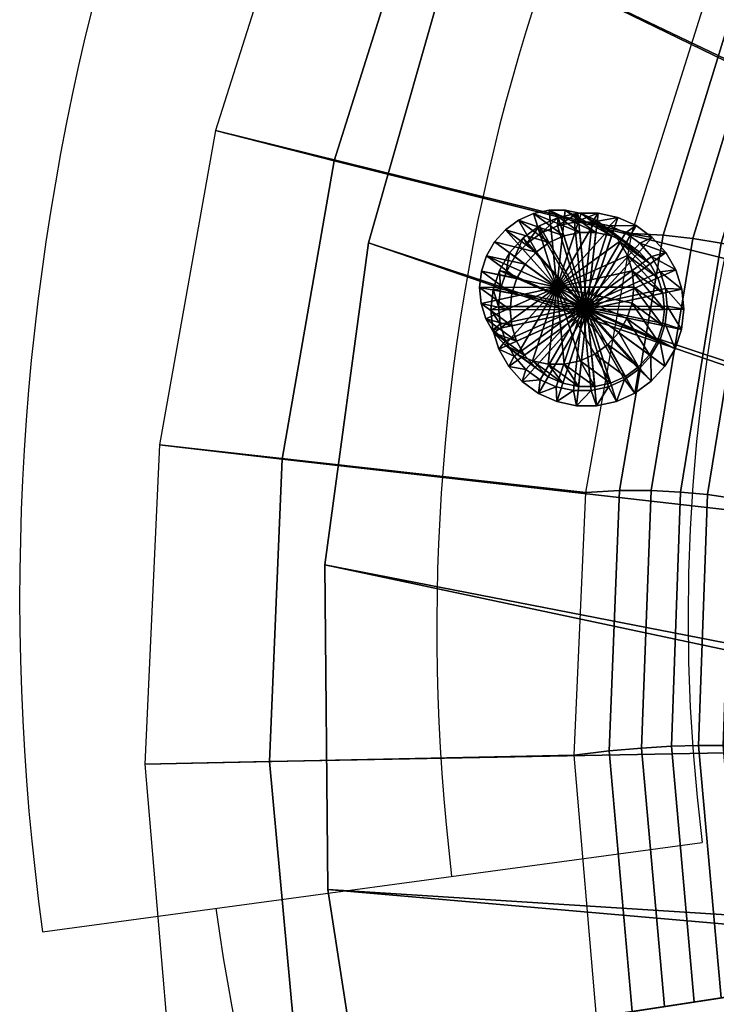
# Model space of a CAD drawing. Units: millimetres. Extents: x 8391 to 53433, y -1155 to 81661.
# Drawn here: x 8781 to 8895, y 526 to 687 of the extents above; entities that cross this region are included whole.
import ezdxf

# ---------------------------------------------------------------- set-up
doc = ezdxf.new("R2010")
doc.units = ezdxf.units.MM
doc.header["$LTSCALE"] = 200
for name, color, linetype in [('72_HWAP_INSERT', 7, 'Continuous'), ('72_HWAP_SS_D3_A_2DFURN_2D3-SEAT-METAL', 7, 'Continuous'), ('72_HWAP_SS_D3_A_2DFURN_2D3-SEAT_2DBFAB_4855T', 7, 'Continuous')]:
    doc.layers.add(name, color=color, linetype=linetype)

# ---------------------------------------------------------------- blocks, each defined once
blk = doc.blocks.new('72HCSS34855-0043-GS_SEAT-METAL')
mesh = blk.add_polyface()
corners = [(-5.5357, 12.5797, 26.6761), (-5.5357, 12.0846, 26.7457), (-5.4317, 12.0954, 26.7442), (-5.3323, 12.1274, 26.7397), (-5.2418, 12.1791, 26.7324), (-5.1641, 12.2484, 26.7227), (-5.1027, 12.3321, 26.7109), (-5.0602, 12.4267, 26.6976), (-5.0384, 12.5279, 26.6834), (-5.0384, 12.6315, 26.6689), (-5.0602, 12.7327, 26.6546), (-5.1027, 12.8273, 26.6414), (-5.1641, 12.911, 26.6296), (-5.2418, 12.9803, 26.6198), (-5.3323, 13.032, 26.6126), (-5.4317, 13.064, 26.6081), (-5.5357, 13.0748, 26.6066), (-5.6397, 13.064, 26.6081), (-5.7391, 13.032, 26.6126), (-5.8296, 12.9803, 26.6198), (-5.9073, 12.911, 26.6296), (-5.9687, 12.8273, 26.6414), (-6.0112, 12.7327, 26.6546), (-6.033, 12.6315, 26.6689), (-6.033, 12.5279, 26.6834), (-6.0112, 12.4267, 26.6976), (-5.9687, 12.3321, 26.7109), (-5.9073, 12.2484, 26.7227), (-5.8296, 12.1791, 26.7324), (-5.7391, 12.1274, 26.7397), (-5.6397, 12.0954, 26.7442), (-5.5357, 12.3281, 28.4787), (-5.4317, 12.3389, 28.4772), (-5.3323, 12.3709, 28.4727), (-5.2418, 12.4227, 28.4654), (-5.1641, 12.4919, 28.4557), (-5.1027, 12.5757, 28.4439), (-5.0602, 12.6703, 28.4306), (-5.0384, 12.7715, 28.4164), (-5.0384, 12.875, 28.4018), (-5.0602, 12.9763, 28.3876), (-5.1027, 13.0708, 28.3743), (-5.1641, 13.1546, 28.3626), (-5.2418, 13.2238, 28.3528), (-5.3323, 13.2756, 28.3455), (-5.4317, 13.3076, 28.341), (-5.5357, 13.3184, 28.3395), (-5.6397, 13.3076, 28.341), (-5.7391, 13.2756, 28.3455), (-5.8296, 13.2238, 28.3528), (-5.9073, 13.1546, 28.3626), (-5.9687, 13.0708, 28.3743), (-6.0112, 12.9763, 28.3876), (-6.033, 12.875, 28.4018), (-6.033, 12.7715, 28.4164), (-6.0112, 12.6703, 28.4306), (-5.9687, 12.5757, 28.4439), (-5.9073, 12.4919, 28.4557), (-5.8296, 12.4227, 28.4654), (-5.7391, 12.3709, 28.4727), (-5.6397, 12.3389, 28.4772), (-5.5357, 12.8233, 28.4091)]
mesh.append_faces([[corners[k] for k in face] for face in [(0, 2, 1, 0), (0, 3, 2, 0), (0, 4, 3, 0), (0, 5, 4, 0), (0, 6, 5, 0), (0, 7, 6, 0), (0, 8, 7, 0), (0, 9, 8, 0), (0, 10, 9, 0), (0, 11, 10, 0), (0, 12, 11, 0), (0, 13, 12, 0), (0, 14, 13, 0), (0, 15, 14, 0), (0, 16, 15, 0), (0, 17, 16, 0), (0, 18, 17, 0), (0, 19, 18, 0), (0, 20, 19, 0), (0, 21, 20, 0), (0, 22, 21, 0), (0, 23, 22, 0), (0, 24, 23, 0), (0, 25, 24, 0), (0, 26, 25, 0), (0, 27, 26, 0), (0, 28, 27, 0), (0, 29, 28, 0), (0, 30, 29, 0), (0, 1, 30, 0), (61, 31, 32, 61), (61, 32, 33, 61), (61, 33, 34, 61), (61, 34, 35, 61), (61, 35, 36, 61), (61, 36, 37, 61), (61, 37, 38, 61), (61, 38, 39, 61), (61, 39, 40, 61), (61, 40, 41, 61), (61, 41, 42, 61), (61, 42, 43, 61), (61, 43, 44, 61), (61, 44, 45, 61), (61, 45, 46, 61), (61, 46, 47, 61), (61, 47, 48, 61), (61, 48, 49, 61), (61, 49, 50, 61), (61, 50, 51, 61), (61, 51, 52, 61), (61, 52, 53, 61), (61, 53, 54, 61), (61, 54, 55, 61), (61, 55, 56, 61), (61, 56, 57, 61), (61, 57, 58, 61), (61, 58, 59, 61), (61, 59, 60, 61), (61, 60, 31, 61)]], dxfattribs={"vtx0": -1, "vtx2": -1, "vtx3": -1})
mesh.append_faces([[corners[k] for k in face] for face in [(1, 32, 31, 1), (2, 33, 32, 2), (3, 34, 33, 3), (4, 35, 34, 4), (5, 36, 35, 5), (6, 37, 36, 6), (7, 38, 37, 7), (8, 39, 38, 8), (9, 40, 39, 9), (10, 41, 40, 10), (11, 42, 41, 11), (12, 43, 42, 12), (13, 44, 43, 13), (14, 45, 44, 14), (15, 46, 45, 15), (16, 47, 46, 16), (17, 48, 47, 17), (18, 49, 48, 18), (19, 50, 49, 19), (20, 51, 50, 20), (21, 52, 51, 21), (22, 53, 52, 22), (23, 54, 53, 23), (24, 55, 54, 24), (25, 56, 55, 25), (26, 57, 56, 26), (27, 58, 57, 27), (28, 59, 58, 28), (29, 60, 59, 29), (30, 31, 60, 30)]], dxfattribs={"vtx0": -1, "vtx3": -1})
mesh.append_faces([[corners[k] for k in face] for face in [(1, 2, 32, 1), (2, 3, 33, 2), (3, 4, 34, 3), (4, 5, 35, 4), (5, 6, 36, 5), (6, 7, 37, 6), (7, 8, 38, 7), (8, 9, 39, 8), (9, 10, 40, 9), (10, 11, 41, 10), (11, 12, 42, 11), (12, 13, 43, 12), (13, 14, 44, 13), (14, 15, 45, 14), (15, 16, 46, 15), (16, 17, 47, 16), (17, 18, 48, 17), (18, 19, 49, 18), (19, 20, 50, 19), (20, 21, 51, 20), (21, 22, 52, 21), (22, 23, 53, 22), (23, 24, 54, 23), (24, 25, 55, 24), (25, 26, 56, 25), (26, 27, 57, 26), (27, 28, 58, 27), (28, 29, 59, 28), (29, 30, 60, 29), (30, 1, 31, 30)]], dxfattribs={"vtx2": -1, "vtx3": -1})
mesh = blk.add_polyface()
corners = [(-5.5357, 12.5797, 26.6761), (-5.5357, 11.9608, 26.7631), (-5.4058, 11.9743, 26.7612), (-5.2815, 12.0143, 26.7556), (-5.1683, 12.079, 26.7465), (-5.0712, 12.1656, 26.7343), (-4.9944, 12.2702, 26.7196), (-4.9413, 12.3884, 26.703), (-4.9141, 12.515, 26.6852), (-4.9141, 12.6444, 26.6671), (-4.9413, 12.771, 26.6493), (-4.9944, 12.8892, 26.6327), (-5.0712, 12.9938, 26.6179), (-5.1683, 13.0804, 26.6058), (-5.2815, 13.1451, 26.5967), (-5.4058, 13.1851, 26.5911), (-5.5357, 13.1986, 26.5892), (-5.6656, 13.1851, 26.5911), (-5.7899, 13.1451, 26.5967), (-5.9031, 13.0804, 26.6058), (-6.0002, 12.9938, 26.6179), (-6.077, 12.8892, 26.6327), (-6.1301, 12.771, 26.6493), (-6.1573, 12.6444, 26.6671), (-6.1573, 12.515, 26.6852), (-6.1301, 12.3884, 26.703), (-6.077, 12.2702, 26.7196), (-6.0002, 12.1656, 26.7343), (-5.9031, 12.079, 26.7465), (-5.7899, 12.0143, 26.7556), (-5.6656, 11.9743, 26.7612), (-5.5357, 12.0729, 26.9998), (-5.422, 12.0848, 26.9982), (-5.3133, 12.1198, 26.9932), (-5.2143, 12.1764, 26.9853), (-5.1293, 12.2521, 26.9746), (-5.0621, 12.3437, 26.9618), (-5.0156, 12.4471, 26.9472), (-4.9918, 12.5579, 26.9317), (-4.9918, 12.6711, 26.9158), (-5.0156, 12.7818, 26.9002), (-5.0621, 12.8853, 26.8857), (-5.1293, 12.9769, 26.8728), (-5.2143, 13.0526, 26.8621), (-5.3133, 13.1092, 26.8542), (-5.422, 13.1442, 26.8493), (-5.5357, 13.1561, 26.8476), (-5.6494, 13.1442, 26.8493), (-5.7581, 13.1092, 26.8542), (-5.8571, 13.0526, 26.8621), (-5.9421, 12.9769, 26.8728), (-6.0093, 12.8853, 26.8857), (-6.0558, 12.7818, 26.9002), (-6.0796, 12.6711, 26.9158), (-6.0796, 12.5579, 26.9317), (-6.0558, 12.4472, 26.9472), (-6.0093, 12.3437, 26.9618), (-5.9421, 12.2521, 26.9746), (-5.8571, 12.1764, 26.9853), (-5.7581, 12.1198, 26.9932), (-5.6494, 12.0848, 26.9982), (-5.5357, 12.6145, 26.9237)]
mesh.append_faces([[corners[k] for k in face] for face in [(0, 2, 1, 0), (0, 3, 2, 0), (0, 4, 3, 0), (0, 5, 4, 0), (0, 6, 5, 0), (0, 7, 6, 0), (0, 8, 7, 0), (0, 9, 8, 0), (0, 10, 9, 0), (0, 11, 10, 0), (0, 12, 11, 0), (0, 13, 12, 0), (0, 14, 13, 0), (0, 15, 14, 0), (0, 16, 15, 0), (0, 17, 16, 0), (0, 18, 17, 0), (0, 19, 18, 0), (0, 20, 19, 0), (0, 21, 20, 0), (0, 22, 21, 0), (0, 23, 22, 0), (0, 24, 23, 0), (0, 25, 24, 0), (0, 26, 25, 0), (0, 27, 26, 0), (0, 28, 27, 0), (0, 29, 28, 0), (0, 30, 29, 0), (0, 1, 30, 0), (61, 31, 32, 61), (61, 32, 33, 61), (61, 33, 34, 61), (61, 34, 35, 61), (61, 35, 36, 61), (61, 36, 37, 61), (61, 37, 38, 61), (61, 38, 39, 61), (61, 39, 40, 61), (61, 40, 41, 61), (61, 41, 42, 61), (61, 42, 43, 61), (61, 43, 44, 61), (61, 44, 45, 61), (61, 45, 46, 61), (61, 46, 47, 61), (61, 47, 48, 61), (61, 48, 49, 61), (61, 49, 50, 61), (61, 50, 51, 61), (61, 51, 52, 61), (61, 52, 53, 61), (61, 53, 54, 61), (61, 54, 55, 61), (61, 55, 56, 61), (61, 56, 57, 61), (61, 57, 58, 61), (61, 58, 59, 61), (61, 59, 60, 61), (61, 60, 31, 61)]], dxfattribs={"vtx0": -1, "vtx2": -1, "vtx3": -1})
mesh.append_faces([[corners[k] for k in face] for face in [(1, 32, 31, 1), (2, 33, 32, 2), (3, 34, 33, 3), (4, 35, 34, 4), (5, 36, 35, 5), (6, 37, 36, 6), (7, 38, 37, 7), (8, 39, 38, 8), (9, 40, 39, 9), (10, 41, 40, 10), (11, 42, 41, 11), (12, 43, 42, 12), (13, 44, 43, 13), (14, 45, 44, 14), (15, 46, 45, 15), (16, 47, 46, 16), (17, 48, 47, 17), (18, 49, 48, 18), (19, 50, 49, 19), (20, 51, 50, 20), (21, 52, 51, 21), (22, 53, 52, 22), (23, 54, 53, 23), (24, 55, 54, 24), (25, 56, 55, 25), (26, 57, 56, 26), (27, 58, 57, 27), (28, 59, 58, 28), (29, 60, 59, 29), (30, 31, 60, 30)]], dxfattribs={"vtx0": -1, "vtx3": -1})
mesh.append_faces([[corners[k] for k in face] for face in [(1, 2, 32, 1), (2, 3, 33, 2), (3, 4, 34, 3), (4, 5, 35, 4), (5, 6, 36, 5), (6, 7, 37, 6), (7, 8, 38, 7), (8, 9, 39, 8), (9, 10, 40, 9), (10, 11, 41, 10), (11, 12, 42, 11), (12, 13, 43, 12), (13, 14, 44, 13), (14, 15, 45, 14), (15, 16, 46, 15), (16, 17, 47, 16), (17, 18, 48, 17), (18, 19, 49, 18), (19, 20, 50, 19), (20, 21, 51, 20), (21, 22, 52, 21), (22, 23, 53, 22), (23, 24, 54, 23), (24, 25, 55, 24), (25, 26, 56, 25), (26, 27, 57, 26), (27, 28, 58, 27), (28, 29, 59, 28), (29, 30, 60, 29), (30, 1, 31, 30)]], dxfattribs={"vtx2": -1, "vtx3": -1})
blk = doc.blocks.new('72HCSS34855-0043-GS_SEAT-BFAB')
mesh = blk.add_polymesh((2, 13))
for k, corner in enumerate([(-9.1785, 9.8458, 35.3233), (-7.9018, 10.9566, 35.3233), (-6.4915, 11.892, 35.3233), (-4.9716, 12.6363, 35.3233), (-3.3679, 13.1768, 35.3233), (-1.7076, 13.5044, 35.3233), (-0.0188, 13.6134, 35.3233), (1.6699, 13.502, 35.3233), (3.3297, 13.1722, 35.3233), (4.9327, 12.6294, 35.3233), (6.4515, 11.883, 35.3233), (7.8605, 10.9456, 35.3233), (9.1357, 9.833, 35.3233), (-11.1298, 11.8057, 35.3233), (-9.5779, 13.1546, 35.3233), (-7.8634, 14.2898, 35.3233), (-6.0156, 15.1918, 35.3233), (-4.0661, 15.8453, 35.3233), (-2.0479, 16.2391, 35.3233), (0.0043, 16.3665, 35.3233), (2.0556, 16.2253, 35.3233), (4.0711, 15.818, 35.3233), (6.0162, 15.1514, 35.3233), (7.8579, 14.237, 35.3233), (9.5647, 13.0904, 35.3233), (11.1075, 11.7311, 35.3233)]):
    mesh.set_mesh_vertex(divmod(k, 13), corner)
mesh = blk.add_polymesh((2, 13))
for k, corner in enumerate([(11.1075, 11.7311, 35.3233), (9.5647, 13.0904, 35.3233), (7.8579, 14.237, 35.3233), (6.0162, 15.1514, 35.3233), (4.0711, 15.818, 35.3233), (2.0556, 16.2253, 35.3233), (0.0043, 16.3665, 35.3233), (-2.0479, 16.2391, 35.3233), (-4.0661, 15.8453, 35.3233), (-6.0156, 15.1918, 35.3233), (-7.8634, 14.2898, 35.3233), (-9.5779, 13.1546, 35.3233), (-11.1298, 11.8057, 35.3233), (10.4685, 11.116, 28.1983), (9.0198, 12.4194, 28.1983), (7.4118, 13.5205, 28.1983), (5.6728, 14.3999, 28.1983), (3.8329, 15.0423, 28.1983), (1.9244, 15.4364, 28.1983), (-0.0194, 15.5755, 28.1983), (-1.9646, 15.457, 28.1983), (-3.8771, 15.0831, 28.1983), (-5.7237, 14.4602, 28.1983), (-7.472, 13.5993, 28.1983), (-9.0915, 12.5153, 28.1983), (-10.5539, 11.2273, 28.1983)]):
    mesh.set_mesh_vertex(divmod(k, 13), corner)
mesh = blk.add_polymesh((2, 13))
for k, corner in enumerate([(-8.1018, 8.7642, 28.1983), (-6.9757, 9.7317, 28.1983), (-5.734, 10.5456, 28.1983), (-4.3977, 11.1925, 28.1983), (-2.9891, 11.6614, 28.1983), (-1.5317, 11.9445, 28.1983), (-0.05, 12.0371, 28.1983), (1.4313, 11.9376, 28.1983), (2.8874, 11.6477, 28.1983), (4.2938, 11.1723, 28.1983), (5.6271, 10.5192, 28.1983), (6.8649, 9.6995, 28.1983), (7.9865, 8.7268, 28.1983), (-10.5539, 11.2273, 28.1983), (-9.0915, 12.5153, 28.1983), (-7.472, 13.5993, 28.1983), (-5.7237, 14.4602, 28.1983), (-3.8771, 15.0831, 28.1983), (-1.9646, 15.457, 28.1983), (-0.0194, 15.5755, 28.1983), (1.9244, 15.4364, 28.1983), (3.8329, 15.0423, 28.1983), (5.6728, 14.3999, 28.1983), (7.4118, 13.5205, 28.1983), (9.0198, 12.4194, 28.1983), (10.4685, 11.116, 28.1983)]):
    mesh.set_mesh_vertex(divmod(k, 13), corner)
mesh = blk.add_polymesh((2, 31))
for k, corner in enumerate([(9.8485, -5.8487, 26.8263), (10.5528, -4.4027, 26.8263), (11.0485, -2.8724, 26.8263), (11.3258, -1.288, 26.8263), (11.3792, 0.3196, 26.8263), (11.2078, 1.9189, 26.8263), (10.8148, 3.4787, 26.8263), (10.208, 4.9683, 26.8263), (9.3993, 6.3587, 26.8263), (8.4045, 7.6227, 26.8263), (7.243, 8.7354, 26.8263), (5.9375, 9.6752, 26.8263), (4.5138, 10.4235, 26.8263), (2.9995, 10.9659, 26.8263), (1.4243, 11.2916, 26.8263), (-0.1809, 11.3943, 26.8263), (-1.7848, 11.272, 26.8263), (-3.3558, 10.9271, 26.8263), (-4.8634, 10.3663, 26.8263), (-6.278, 9.6006, 26.8263), (-7.5718, 8.645, 26.8263), (-8.7196, 7.5182, 26.8263), (-9.699, 6.2422, 26.8263), (-10.4907, 4.842, 26.8263), (-11.0792, 3.3451, 26.8263), (-11.4531, 1.7806, 26.8263), (-11.605, 0.1793, 26.8263), (-11.532, -1.4275, 26.8263), (-11.2354, -3.0084, 26.8263), (-10.7211, -4.5325, 26.8263), (-9.9992, -5.9698, 26.8263), (12.0901, -7.4056, 26.8263), (13.125, -5.5892, 26.8263), (13.8893, -3.6434, 26.8263), (14.3672, -1.6082, 26.8263), (14.5489, 0.4744, 26.8263), (14.4307, 2.5616, 26.8263), (14.0149, 4.6104, 26.8263), (13.3102, 6.5786, 26.8263), (12.331, 8.4256, 26.8263), (11.0976, 10.1135, 26.8263), (9.6353, 11.6075, 26.8263), (7.9742, 12.8768, 26.8263), (6.1485, 13.8953, 26.8263), (4.1958, 14.642, 26.8263), (2.1564, 15.1015, 26.8263), (0.0722, 15.2644, 26.8263), (-2.0138, 15.1273, 26.8263), (-4.0587, 14.6931, 26.8263), (-6.0205, 13.9706, 26.8263), (-7.8586, 12.9748, 26.8263), (-9.5353, 11.7262, 26.8263), (-11.016, 10.2504, 26.8263), (-12.2703, 8.5779, 26.8263), (-13.2722, 6.7431, 26.8263), (-14.0012, 4.7838, 26.8263), (-14.4423, 2.7403, 26.8263), (-14.5864, 0.6548, 26.8263), (-14.4305, -1.43, 26.8263), (-13.9778, -3.4709, 26.8263), (-13.2376, -5.426, 26.8263), (-12.2253, -7.2551, 26.8263)]):
    mesh.set_mesh_vertex(divmod(k, 31), corner)
mesh = blk.add_polymesh((2, 31))
for k, corner in enumerate([(12.0901, -7.4056, 26.8263), (13.125, -5.5892, 26.8263), (13.8893, -3.6434, 26.8263), (14.3672, -1.6082, 26.8263), (14.5489, 0.4744, 26.8263), (14.4307, 2.5616, 26.8263), (14.0149, 4.6104, 26.8263), (13.3102, 6.5786, 26.8263), (12.331, 8.4256, 26.8263), (11.0976, 10.1135, 26.8263), (9.6353, 11.6075, 26.8263), (7.9742, 12.8768, 26.8263), (6.1485, 13.8953, 26.8263), (4.1958, 14.642, 26.8263), (2.1564, 15.1015, 26.8263), (0.0722, 15.2644, 26.8263), (-2.0138, 15.1273, 26.8263), (-4.0587, 14.6931, 26.8263), (-6.0205, 13.9706, 26.8263), (-7.8586, 12.9748, 26.8263), (-9.5353, 11.7262, 26.8263), (-11.016, 10.2504, 26.8263), (-12.2703, 8.5779, 26.8263), (-13.2722, 6.7431, 26.8263), (-14.0012, 4.7838, 26.8263), (-14.4423, 2.7403, 26.8263), (-14.5864, 0.6548, 26.8263), (-14.4305, -1.43, 26.8263), (-13.9778, -3.4709, 26.8263), (-13.2376, -5.426, 26.8263), (-12.2253, -7.2551, 26.8263), (9.5158, -6.5494, 4.8233), (10.4724, -5.0608, 4.8233), (11.199, -3.4473, 4.8233), (11.6797, -1.7443, 4.8233), (11.9038, 0.0109, 4.8233), (11.8667, 1.78, 4.8233), (11.569, 3.5243, 4.8233), (11.0173, 5.2056, 4.8233), (10.2236, 6.7871, 4.8233), (9.2053, 8.2343, 4.8233), (7.9848, 9.5154, 4.8233), (6.5886, 10.6025, 4.8233), (5.0473, 11.4718, 4.8233), (3.3947, 12.1042, 4.8233), (1.6668, 12.4859, 4.8233), (-0.0984, 12.6086, 4.8233), (-1.8625, 12.4696, 4.8233), (-3.5867, 12.0719, 4.8233), (-5.2334, 11.4242, 4.8233), (-6.7666, 10.5408, 4.8233), (-8.1527, 9.4408, 4.8233), (-9.3614, 8.1485, 4.8233), (-10.3662, 6.692, 4.8233), (-11.1452, 5.1032, 4.8233), (-11.6814, 3.4169, 4.8233), (-11.963, 1.6699, 4.8233), (-11.9838, -0.0995, 4.8233), (-11.7434, -1.8526, 4.8233), (-11.247, -3.551, 4.8233), (-10.5056, -5.1577, 4.8233), (-9.5352, -6.6374, 4.8233)]):
    mesh.set_mesh_vertex(divmod(k, 31), corner)
mesh = blk.add_polymesh((13, 13))
for k, corner in enumerate([(9.1357, 9.833, 35.3233), (8.9853, 9.6882, 34.7496), (8.843, 9.5513, 34.172), (8.7118, 9.425, 33.5893), (8.5903, 9.308, 33.0025), (8.479, 9.2009, 32.4119), (8.3778, 9.1035, 31.8178), (8.2868, 9.0159, 31.2205), (8.2061, 8.9382, 30.6204), (8.1358, 8.8705, 30.0177), (8.0755, 8.8124, 29.413), (8.0257, 8.7646, 28.8064), (7.9865, 8.7268, 28.1983), (7.8605, 10.9456, 35.3233), (7.7184, 10.7976, 34.7498), (7.5878, 10.6528, 34.1722), (7.4709, 10.5147, 33.5896), (7.3656, 10.3832, 33.0029), (7.2714, 10.2596, 32.4123), (7.1877, 10.1449, 31.8181), (7.1137, 10.04, 31.2208), (7.0488, 9.9461, 30.6206), (6.9922, 9.8641, 30.0179), (6.9429, 9.7949, 29.4131), (6.9007, 9.7398, 28.8064), (6.8649, 9.6995, 28.1983), (6.4515, 11.883, 35.3233), (6.3275, 11.7317, 34.7503), (6.2155, 11.5797, 34.1729), (6.1173, 11.4312, 33.5905), (6.0304, 11.2871, 33.0039), (5.9541, 11.1494, 32.4132), (5.8873, 11.02, 31.819), (5.8289, 10.9006, 31.2215), (5.7779, 10.7933, 30.6212), (5.7332, 10.6998, 30.0183), (5.6935, 10.6218, 29.4133), (5.6583, 10.5612, 28.8065), (5.6271, 10.5192, 28.1983), (4.9327, 12.6294, 35.3233), (4.8345, 12.4747, 34.7509), (4.7467, 12.3163, 34.174), (4.6706, 12.1592, 33.5919), (4.6041, 12.0047, 33.0053), (4.5463, 11.8556, 32.4147), (4.496, 11.7145, 31.8204), (4.4521, 11.5837, 31.2227), (4.4136, 11.466, 30.6221), (4.3795, 11.3638, 30.019), (4.3481, 11.2795, 29.4137), (4.3196, 11.2152, 28.8067), (4.2938, 11.1723, 28.1983), (3.3297, 13.1722, 35.3233), (3.2632, 13.0141, 34.7518), (3.2037, 12.8506, 34.1754), (3.1525, 12.6865, 33.5936), (3.1078, 12.5241, 33.0072), (3.0689, 12.3666, 32.4165), (3.0348, 12.217, 31.8221), (3.0047, 12.0782, 31.2242), (2.9777, 11.9533, 30.6233), (2.953, 11.8452, 30.0198), (2.9292, 11.7571, 29.4141), (2.907, 11.6909, 28.8068), (2.8874, 11.6477, 28.1983), (1.6699, 13.502, 35.3233), (1.6388, 13.3409, 34.7528), (1.6104, 13.1734, 34.177), (1.5859, 13.0046, 33.5955), (1.564, 12.837, 33.0093), (1.5443, 12.6742, 32.4186), (1.5262, 12.5194, 31.824), (1.5093, 12.3759, 31.2258), (1.4931, 12.2471, 30.6246), (1.4772, 12.1362, 30.0207), (1.4604, 12.0467, 29.4146), (1.4444, 11.9803, 28.807), (1.4313, 11.9376, 28.1983), (-0.0188, 13.6134, 35.3233), (-0.0123, 13.4496, 34.7538), (-0.0083, 13.2797, 34.1786), (-0.0053, 13.1083, 33.5976), (-0.004, 12.9383, 33.0116), (-0.0043, 12.7734, 32.4209), (-0.0064, 12.6169, 31.826), (-0.0104, 12.4722, 31.2276), (-0.0161, 12.3428, 30.6259), (-0.0237, 12.2321, 30.0217), (-0.0337, 12.1436, 29.4152), (-0.0436, 12.0787, 28.8072), (-0.05, 12.0371, 28.1983), (-1.7076, 13.5044, 35.3233), (-1.6637, 13.3385, 34.7548), (-1.6273, 13.1676, 34.1803), (-1.5967, 12.996, 33.5997), (-1.5721, 12.8266, 33.0138), (-1.5532, 12.6629, 32.4231), (-1.5394, 12.5082, 31.8281), (-1.5304, 12.3658, 31.2293), (-1.5258, 12.2392, 30.6273), (-1.525, 12.1314, 30.0226), (-1.5283, 12.0463, 29.4157), (-1.5321, 11.9844, 28.8074), (-1.5317, 11.9445, 28.1983), (-3.3679, 13.1768, 35.3233), (-3.2885, 13.0095, 34.7558), (-3.2211, 12.8394, 34.1818), (-3.1639, 12.6699, 33.6016), (-3.1167, 12.504, 33.0159), (-3.0786, 12.3448, 32.4252), (-3.0489, 12.1954, 31.83), (-3.0268, 12.0588, 31.231), (-3.0115, 11.9381, 30.6286), (-3.002, 11.8362, 30.0236), (-2.9983, 11.7567, 29.4163), (-2.9961, 11.6991, 28.8076), (-2.9891, 11.6614, 28.1983), (-4.9716, 12.6363, 35.3233), (-4.8606, 12.4684, 34.7567), (-4.7649, 12.3007, 34.1832), (-4.683, 12.1357, 33.6033), (-4.6141, 11.9763, 33.0178), (-4.5573, 11.8249, 32.427), (-4.5115, 11.6841, 31.8317), (-4.4758, 11.5566, 31.2325), (-4.4492, 11.445, 30.6298), (-4.4305, 11.3515, 30.0244), (-4.4193, 11.2796, 29.4167), (-4.4108, 11.2277, 28.8078), (-4.3977, 11.1925, 28.1983), (-6.4915, 11.892, 35.3233), (-6.3547, 11.7244, 34.7574), (-6.235, 11.5608, 34.1843), (-6.131, 11.4028, 33.6047), (-6.0419, 11.2526, 33.0193), (-5.9669, 11.1121, 32.4285), (-5.9049, 10.9833, 31.8331), (-5.8549, 10.8681, 31.2336), (-5.816, 10.7684, 30.6307), (-5.7869, 10.6858, 30.025), (-5.7676, 10.6232, 29.4171), (-5.7525, 10.5781, 28.8079), (-5.734, 10.5456, 28.1983), (-7.9018, 10.9566, 35.3233), (-7.7469, 10.7903, 34.7578), (-7.6088, 10.6324, 34.185), (-7.4863, 10.4837, 33.6056), (-7.3791, 10.3456, 33.0202), (-7.2865, 10.219, 32.4295), (-7.2078, 10.1051, 31.834), (-7.1426, 10.0051, 31.2344), (-7.09, 9.9199, 30.6313), (-7.0493, 9.8505, 30.0255), (-7.0206, 9.7988, 29.4173), (-6.9986, 9.7611, 28.808), (-6.9757, 9.7317, 28.1983), (-9.1785, 9.8458, 35.3233), (-9.0154, 9.6819, 34.758), (-8.8657, 9.5316, 34.1853), (-8.7292, 9.3944, 33.6059), (-8.6061, 9.2708, 33.0206), (-8.4967, 9.1609, 32.4298), (-8.401, 9.0647, 31.8343), (-8.3191, 8.9825, 31.2347), (-8.2511, 8.9142, 30.6315), (-8.1969, 8.8598, 30.0256), (-8.1575, 8.8202, 29.4174), (-8.1281, 8.7907, 28.808), (-8.1018, 8.7642, 28.1983)]):
    mesh.set_mesh_vertex(divmod(k, 13), corner)
mesh = blk.add_polymesh((7, 7))
for k, corner in enumerate([(-8.1018, 8.7642, 28.1983), (-8.1575, 8.8202, 29.4174), (-8.2511, 8.9142, 30.6315), (-8.401, 9.0647, 31.8343), (-8.6061, 9.2708, 33.0206), (-8.8657, 9.5316, 34.1853), (-9.1785, 9.8458, 35.3233), (-8.5105, 9.1747, 28.1983), (-8.5657, 9.2302, 29.4151), (-8.6509, 9.3158, 30.6272), (-8.7856, 9.4511, 31.8289), (-8.9715, 9.6379, 33.0152), (-9.2104, 9.8778, 34.1816), (-9.5037, 10.1724, 35.3233), (-8.9192, 9.5852, 28.1983), (-8.9825, 9.6489, 29.4092), (-9.0699, 9.7367, 30.6164), (-9.1969, 9.8642, 31.8153), (-9.3648, 10.0329, 33.0019), (-9.5751, 10.2441, 34.1724), (-9.8289, 10.4991, 35.3233), (-9.3278, 9.9958, 28.1983), (-9.4037, 10.0719, 29.4016), (-9.4985, 10.1672, 30.6024), (-9.6214, 10.2906, 31.7976), (-9.772, 10.4419, 32.9845), (-9.9497, 10.6204, 34.1605), (-10.1541, 10.8257, 35.3233), (-9.7365, 10.4063, 28.1983), (-9.8248, 10.4949, 29.394), (-9.927, 10.5976, 30.5884), (-10.0459, 10.717, 31.7799), (-10.1791, 10.8508, 32.9671), (-10.3244, 10.9968, 34.1487), (-10.4793, 11.1524, 35.3233), (-10.1452, 10.8168, 28.1983), (-10.2416, 10.9136, 29.3882), (-10.346, 11.0185, 30.5777), (-10.4572, 11.1301, 31.7663), (-10.5724, 11.2459, 32.9537), (-10.6891, 11.3631, 34.1395), (-10.8045, 11.479, 35.3233), (-10.5539, 11.2273, 28.1983), (-10.6499, 11.3237, 29.3858), (-10.7459, 11.4201, 30.5733), (-10.8418, 11.5165, 31.7608), (-10.9378, 11.6129, 32.9483), (-11.0338, 11.7093, 34.1358), (-11.1298, 11.8057, 35.3233)]):
    mesh.set_mesh_vertex(divmod(k, 7), corner)
blk = doc.blocks.new('72HCSS24855-0043-GS-2D')
blk.add_line((-10.8379, 13.0497), (-7.8689, 9.9589))
for centre, radius, start, end in [((0.0496, 1.7803), 15.6697, 43.53804, 134.01266), ((0.0088, 1.4791), 13.2025, 44.50052, 133.00993), ((0.0147, 1.605), 11.4865, 44.30408, 133.34089), ((0.0703, 1.7782), 14.5606, 134.07799, 212.12174)]:
    blk.add_arc(centre, radius, start, end)
blk = doc.blocks.new('72hwap_ss2C7357EE9771542EEAC9819234273F875')
at = {"xscale": 0.0254, "yscale": 0.0254}
blk.add_blockref('72HCSS24855-0043-GS-2D', (0, 0), dxfattribs=at)
blk = doc.blocks.new('XCAD03DFCD663320F5B5CD8ED4189F223BAE49')
at = {"color": 7}
blk.add_blockref('72hwap_ss2C7357EE9771542EEAC9819234273F875', (0, 0), dxfattribs=at)
at = {"layer": '72_HWAP_SS_D3_A_2DFURN_2D3-SEAT-METAL', "color": 0, "xscale": 0.0254, "yscale": 0.0254, "zscale": 0.0254}
blk.add_blockref('72HCSS34855-0043-GS_SEAT-METAL', (0, 0), dxfattribs=at)
at = {"layer": '72_HWAP_SS_D3_A_2DFURN_2D3-SEAT_2DBFAB_4855T', "color": 0, "xscale": 0.0254, "yscale": 0.0254, "zscale": 0.0254}
blk.add_blockref('72HCSS34855-0043-GS_SEAT-BFAB', (0, 0), dxfattribs=at)

msp = doc.modelspace()

# ---------------------------------------------------------------- block references
at = {"layer": '72_HWAP_INSERT', "xscale": 999.999999999165, "yscale": 999.9999999990687, "zscale": 999.9999999989606, "rotation": 53.86264093764719}
msp.add_blockref('XCAD03DFCD663320F5B5CD8ED4189F223BAE49', (9214.81, 565.14, 0), dxfattribs=at)

doc.saveas('drawing.dxf')
